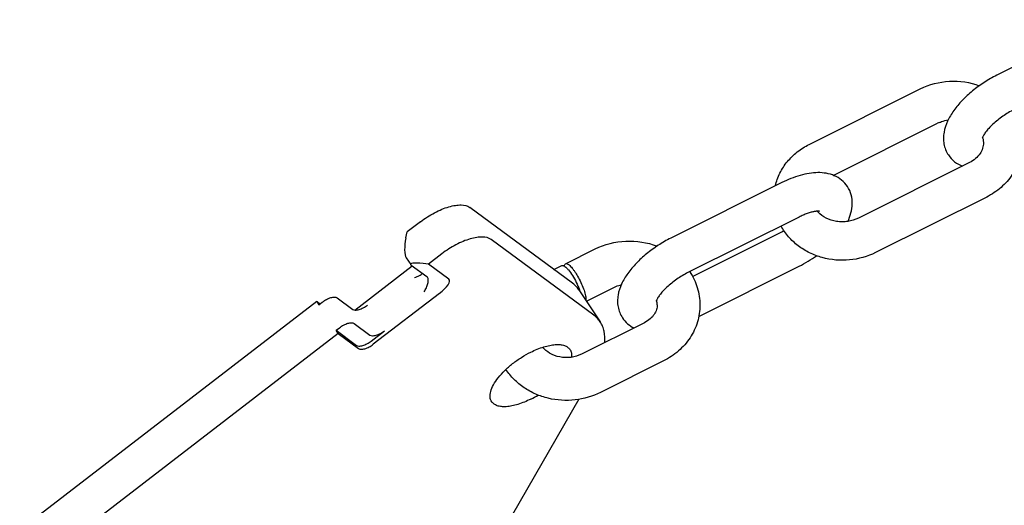
# Model space of a CAD drawing. Units: millimetres. Extents: x 0 to 841, y 0 to 594.
# Drawn here: x 459 to 574, y 107 to 164 of the extents above; entities that cross this region are included whole.
import ezdxf

# ---------------------------------------------------------------- set-up
doc = ezdxf.new("R2010")
doc.units = ezdxf.units.MM
doc.header["$LTSCALE"] = 46.255
doc.layers.add('BEZUGSACHSEN', color=7, linetype='CONTINUOUS')
doc.layers.add('KONSTRUKTIONSELEMENTE', color=7, linetype='CONTINUOUS')

msp = doc.modelspace()

# ---------------------------------------------------------------- linework, layer by layer
at = {"layer": 'BEZUGSACHSEN', "color": 7, "linetype": 'CONTINUOUS'}
msp.add_line((524.41, 132.24), (526.91, 128.49), dxfattribs=at)
msp.add_arc((513.31, 130.41), 12.25, 296.6251, 301.2303, dxfattribs=at)
for points, knots in [([(524.41, 132.24), (524.36, 132.32), (524.15, 132.61), (523.88, 132.86), (523.66, 133.03)], [0, 0, 0, 0, 0.246651, 1, 1, 1, 1]), ([(526.91, 128.49), (526.86, 128.57), (526.65, 128.86), (526.38, 129.11), (526.16, 129.28)], [0, 0, 0, 0, 0.246651, 1, 1, 1, 1]), ([(527.43, 126.08), (527.47, 126.52), (527.45, 127.17), (527.21, 127.98), (527.02, 128.33), (526.91, 128.49)], [0, 0, 0, 0, 0.525175, 0.766074, 1, 1, 1, 1]), ([(518.79, 124.96), (519.28, 125.21), (520.01, 125.51), (520.98, 125.76), (521.63, 125.86), (522.21, 125.86), (522.7, 125.76), (523.1, 125.57), (523.3, 125.37), (523.37, 125.27)], [0, 0, 0, 0, 0.332659, 0.481279, 0.614819, 0.732004, 0.833096, 0.920596, 1, 1, 1, 1]), ([(514.22, 119.16), (514.17, 119.24), (514.08, 119.41), (514.02, 119.71), (514.03, 120.03), (514.13, 120.53), (514.43, 121.2), (515, 122.02), (515.75, 122.84), (516.67, 123.64), (517.69, 124.36), (518.42, 124.78), (518.79, 124.96)], [0, 0, 0, 0, 0.034875, 0.071672, 0.111948, 0.156737, 0.261505, 0.386601, 0.528772, 0.682747, 0.842112, 1, 1, 1, 1]), ([(523.37, 125.27), (523.45, 125.14), (523.57, 124.85), (523.56, 124.53), (523.54, 124.37)], [0, 0, 0, 0, 0.470557, 1, 1, 1, 1]), ([(518.79, 119.46), (518.31, 119.22), (517.58, 118.92), (516.61, 118.66), (515.96, 118.57), (515.38, 118.57), (514.89, 118.67), (514.49, 118.86), (514.29, 119.06), (514.22, 119.16)], [0, 0, 0, 0, 0.332659, 0.481279, 0.614819, 0.732004, 0.833096, 0.920596, 1, 1, 1, 1])]:
    msp.add_open_spline(points, degree=3, knots=knots, dxfattribs=at)
at = {"layer": 'KONSTRUKTIONSELEMENTE', "color": 7, "linetype": 'CONTINUOUS'}
for p, q in [((586.25, 163.83), (573.26, 157.34)), ((551.34, 149.25), (564.33, 155.75)), ((554.15, 145.63), (566.34, 151.72)), ((570.08, 147.12), (557.09, 140.63)), ((548.15, 144.78), (535.16, 138.29)), ((572.09, 143.1), (559.1, 136.6)), ((523.66, 133.03), (511.66, 141.88)), ((550.16, 140.76), (537.17, 134.26)), ((505.91, 140.21), (504.34, 139.01)), ((504.19, 138.33), (504.34, 139.01)), ((537.69, 133.81), (548.15, 139.03)), ((526.16, 129.28), (514.16, 138.13)), ((522.86, 135.29), (526.33, 137.03)), ((504.23, 135.98), (504.76, 135.2)), ((508.41, 136.46), (506.84, 135.26)), ((498.21, 129.88), (504.94, 135.05)), ((504.81, 135.14), (506.64, 133.79)), ((506.84, 135.26), (506.19, 135.33)), ((509.21, 133.5), (506.84, 135.26)), ((521.5, 134.62), (522.43, 135.08)), ((538.42, 129.14), (550.16, 135.01)), ((525.29, 130.92), (528.56, 132.55)), ((496.15, 131.31), (497.98, 129.96)), ((508.1, 131.81), (500.38, 125.88)), ((493.78, 130.89), (459.04, 104.16)), ((493.78, 130.89), (494.16, 130.61)), ((493.78, 130.89), (494.03, 130.51)), ((494.03, 130.51), (494.42, 130.81)), ((496.03, 127.51), (496.42, 127.81)), ((498.15, 128.31), (499.98, 126.96)), ((532.08, 128.4), (524.71, 124.72)), ((496.28, 127.14), (461.54, 100.41)), ((496.03, 127.51), (498.41, 125.75)), ((496.28, 127.14), (496.03, 127.51)), ((496.28, 127.14), (498.66, 125.38)), ((500.13, 126.26), (501.7, 127.46)), ((534.31, 123.93), (526.95, 120.25)), ((524.39, 119.45), (509.77, 94.03))]:
    msp.add_line(p, q, dxfattribs=at)
for centre, radius, start, end in [((568.04, 148.3), 3.82, 113.0231, 116.5484), ((569.49, 149.39), 2.22, 16.3075, 17.7836), ((554.48, 143.29), 2.87, 220.0863, 220.8613), ((554.52, 143.32), 2.92, 220.8654, 223.0413), ((543.69, 147.95), 9.97, 296.5738, 298.1769), ((543.36, 148.58), 15.18, 296.6198, 305.6124), ((517.1, 129.46), 7.9, 19.9632, 20.8195), ((517.7, 129.68), 7.26, 18.6254, 19.9712), ((531.66, 130.46), 1.91, 15.108, 16.5093), ((531.76, 130.48), 1.81, 359.9723, 15.1653)]:
    msp.add_arc(centre, radius, start, end, dxfattribs=at)
for centre, major_axis, ratio, start_param, end_param in [((504.74, 137.92), (0.34, 2.07), 0.293112, 1.422157, 2.838034), ((506.74, 134.92), (2, -0.33), 0.160239, 1.874733, 3.445529), ((507.55, 132.22), (1.71, 1.23), 0.309509, -1.472005, 0.098791)]:
    msp.add_ellipse(centre, major_axis=major_axis, ratio=ratio, start_param=start_param, end_param=end_param, dxfattribs=at)
for points, knots in [([(564.33, 155.75), (565.38, 156.27), (567.73, 156.88), (570.13, 156.52), (571.23, 156.11)], [0, 0, 0, 0, 0.49906, 1, 1, 1, 1]), ([(573.26, 157.34), (572.76, 157.09), (571.78, 156.53), (570.43, 155.54), (569.23, 154.44), (568.23, 153.26), (567.48, 152.02), (567.11, 150.91), (567.02, 149.99), (567.07, 149.3), (567.26, 148.63), (567.48, 148.21), (567.61, 148.02)], [0, 0, 0, 0, 0.139041, 0.278712, 0.41387, 0.540875, 0.659002, 0.771526, 0.827669, 0.884459, 0.941976, 1, 1, 1, 1]), ([(575.28, 153.31), (574.82, 153.09), (573.96, 152.57), (573, 151.81), (572.35, 151.15), (571.98, 150.71), (571.72, 150.33), (571.6, 150.1), (571.57, 150)], [0, 0, 0, 0, 0.299945, 0.594968, 0.728688, 0.845714, 0.93912, 1, 1, 1, 1]), ([(566.55, 151.82), (566.63, 151.85), (566.97, 151.98), (567.32, 152.07), (567.59, 152.11)], [0, 0, 0, 0, 0.244927, 1, 1, 1, 1]), ([(571.62, 150.01), (571.64, 149.96), (571.68, 149.77), (571.71, 149.57), (571.71, 149.42)], [0, 0, 0, 0, 0.255219, 1, 1, 1, 1]), ([(547.38, 144.4), (547.5, 144.92), (547.87, 145.93), (548.75, 147.28), (549.92, 148.42), (550.84, 149.01), (551.34, 149.25)], [0, 0, 0, 0, 0.245587, 0.4936, 0.744999, 1, 1, 1, 1]), ([(571.71, 149.42), (571.71, 149.21), (571.64, 148.77), (571.32, 148.13), (570.8, 147.55), (570.33, 147.25), (570.08, 147.12)], [0, 0, 0, 0, 0.213793, 0.44598, 0.70785, 1, 1, 1, 1]), ([(576.21, 149.42), (576.21, 148.77), (576.06, 147.79), (575.59, 146.57), (574.94, 145.42), (573.82, 144.15), (572.69, 143.4), (572.09, 143.1)], [0, 0, 0, 0, 0.245353, 0.368994, 0.493365, 0.744411, 1, 1, 1, 1]), ([(567.61, 148.02), (567.81, 147.72), (568.31, 147.19), (568.94, 146.83), (569.27, 146.71)], [0, 0, 0, 0, 0.503991, 1, 1, 1, 1]), ([(555.81, 144.33), (555.62, 144.61), (555.16, 145.11), (554.3, 145.63), (553.34, 145.9), (552.34, 145.98), (551.32, 145.88), (549.89, 145.55), (548.84, 145.13), (548.15, 144.78)], [0, 0, 0, 0, 0.120901, 0.240076, 0.35747, 0.475265, 0.596849, 0.724614, 1, 1, 1, 1]), ([(555.85, 140.24), (556, 140.56), (556.26, 141.22), (556.43, 142.28), (556.31, 143.36), (556.01, 144.03), (555.81, 144.33)], [0, 0, 0, 0, 0.249197, 0.495779, 0.745838, 1, 1, 1, 1]), ([(505.91, 140.21), (506.42, 140.61), (507.23, 141.13), (508.37, 141.67), (509.18, 141.96), (509.95, 142.14), (510.77, 142.2), (511.38, 142.09), (511.66, 141.88)], [0, 0, 0, 0, 0.31136, 0.460842, 0.600064, 0.725299, 0.833987, 1, 1, 1, 1]), ([(552.52, 141.45), (552.53, 141.45), (552.57, 141.43), (552.5, 141.45), (552.46, 141.45), (552.36, 141.45), (552.24, 141.44), (552.09, 141.42), (551.93, 141.4), (551.75, 141.36), (551.47, 141.29), (551.1, 141.17), (550.64, 140.98), (550.32, 140.84), (550.16, 140.76)], [0, 0, 0, 0, 0.015018, 0.026779, 0.051339, 0.087694, 0.134962, 0.192141, 0.258132, 0.331871, 0.412478, 0.591318, 0.788917, 1, 1, 1, 1]), ([(557.09, 140.63), (556.7, 140.43), (556.07, 140.24), (555.2, 140.18), (554.32, 140.25), (553.32, 140.56), (552.65, 141.05), (552.39, 141.33)], [0, 0, 0, 0, 0.25432, 0.386328, 0.518286, 0.772029, 1, 1, 1, 1]), ([(559.1, 136.6), (558.15, 136.13), (556.06, 135.54), (553.36, 135.78), (551.37, 136.53), (550.03, 137.35), (548.89, 138.41), (548.3, 139.26), (548.05, 139.7)], [0, 0, 0, 0, 0.251973, 0.505451, 0.631479, 0.755984, 0.878784, 1, 1, 1, 1]), ([(514.16, 138.13), (513.88, 138.34), (513.27, 138.45), (512.45, 138.39), (511.68, 138.21), (510.87, 137.92), (509.73, 137.38), (508.92, 136.86), (508.41, 136.46)], [0, 0, 0, 0, 0.166011, 0.274698, 0.399937, 0.539161, 0.688643, 1, 1, 1, 1]), ([(535.16, 138.29), (534.65, 138.04), (533.68, 137.47), (532.32, 136.49), (531.12, 135.39), (530.13, 134.21), (529.37, 132.97), (529, 131.85), (528.91, 130.94), (528.97, 130.25), (529.16, 129.58), (529.38, 129.16), (529.51, 128.96)], [0, 0, 0, 0, 0.139041, 0.278712, 0.41387, 0.540875, 0.659002, 0.771526, 0.827669, 0.884459, 0.941976, 1, 1, 1, 1]), ([(526.33, 137.03), (527.43, 137.58), (529.89, 138.2), (532.4, 137.8), (533.55, 137.36)], [0, 0, 0, 0, 0.499231, 1, 1, 1, 1]), ([(522.43, 135.08), (522.45, 135.09), (522.52, 135.1), (522.64, 135.07), (522.73, 135.02), (522.77, 134.98)], [0, 0, 0, 0, 0.189129, 0.533902, 1, 1, 1, 1]), ([(522.73, 135.01), (522.73, 135.05), (522.75, 135.15), (522.8, 135.26), (522.86, 135.29)], [0, 0, 0, 0, 0.322364, 1, 1, 1, 1]), ([(522.77, 134.98), (522.84, 134.93), (522.99, 134.8), (523.3, 134.46), (523.69, 133.89), (524.12, 133.12), (524.37, 132.55), (524.48, 132.26)], [0, 0, 0, 0, 0.08064, 0.180884, 0.429311, 0.714924, 1, 1, 1, 1]), ([(522.86, 135.29), (522.93, 135.33), (523.1, 135.28), (523.28, 135.15), (523.46, 134.98), (523.66, 134.75), (523.86, 134.49), (524.07, 134.18), (524.34, 133.72), (524.66, 133.12), (524.96, 132.4), (525.14, 131.83), (525.21, 131.43), (525.23, 131.26), (525.23, 131.18)], [0, 0, 0, 0, 0.050074, 0.08943, 0.139357, 0.199106, 0.26754, 0.343009, 0.42357, 0.591641, 0.754236, 0.894902, 0.9526, 1, 1, 1, 1]), ([(505.21, 133.7), (505.4, 133.75), (505.67, 133.85), (505.97, 134.02), (506.09, 134.12), (506.14, 134.17)], [0, 0, 0, 0, 0.570539, 0.806783, 1, 1, 1, 1]), ([(506.33, 132.02), (506.42, 132.17), (506.59, 132.48), (506.76, 132.95), (506.83, 133.37), (506.78, 133.63), (506.72, 133.71)], [0, 0, 0, 0, 0.304463, 0.587375, 0.824366, 1, 1, 1, 1]), ([(506.72, 133.71), (506.71, 133.72), (506.69, 133.75), (506.67, 133.78), (506.64, 133.79)], [0, 0, 0, 0, 0.258694, 1, 1, 1, 1]), ([(537.17, 134.26), (536.72, 134.04), (535.85, 133.52), (534.89, 132.75), (534.24, 132.1), (533.87, 131.66), (533.61, 131.28), (533.5, 131.04), (533.46, 130.95)], [0, 0, 0, 0, 0.299945, 0.594968, 0.728688, 0.845714, 0.93912, 1, 1, 1, 1]), ([(537.37, 134.36), (537.75, 133.79), (538.36, 132.54), (538.57, 131.16), (538.57, 130.48)], [0, 0, 0, 0, 0.501919, 1, 1, 1, 1]), ([(528.56, 132.55), (528.62, 132.59), (528.89, 132.71), (529.17, 132.8), (529.39, 132.85)], [0, 0, 0, 0, 0.243148, 1, 1, 1, 1]), ([(494.42, 130.81), (494.58, 130.93), (494.89, 131.14), (495.31, 131.32), (495.63, 131.39), (495.88, 131.41), (496.06, 131.37), (496.15, 131.31)], [0, 0, 0, 0, 0.311492, 0.599921, 0.725203, 0.833915, 1, 1, 1, 1]), ([(497.98, 129.96), (498.06, 129.9), (498.24, 129.87), (498.49, 129.89), (498.81, 129.96), (499.23, 130.14), (499.55, 130.34), (499.7, 130.46)], [0, 0, 0, 0, 0.166085, 0.274797, 0.400079, 0.688508, 1, 1, 1, 1]), ([(525.23, 131.18), (525.23, 131.17), (525.23, 131.12), (525.22, 131.07), (525.22, 131.03)], [0, 0, 0, 0, 0.270684, 1, 1, 1, 1]), ([(533.57, 130.48), (533.57, 130.29), (533.51, 129.9), (533.23, 129.33), (532.74, 128.8), (532.32, 128.52), (532.08, 128.4)], [0, 0, 0, 0, 0.207126, 0.435737, 0.699725, 1, 1, 1, 1]), ([(538.57, 130.48), (538.57, 129.81), (538.42, 128.79), (537.93, 127.52), (537.26, 126.33), (536.1, 125.02), (534.94, 124.24), (534.31, 123.93)], [0, 0, 0, 0, 0.245692, 0.369449, 0.493874, 0.744829, 1, 1, 1, 1]), ([(529.51, 128.96), (529.67, 128.71), (530.08, 128.25), (530.59, 127.92), (530.86, 127.79)], [0, 0, 0, 0, 0.502945, 1, 1, 1, 1]), ([(496.42, 127.81), (496.58, 127.93), (496.89, 128.14), (497.31, 128.32), (497.63, 128.39), (497.88, 128.41), (498.06, 128.37), (498.15, 128.31)], [0, 0, 0, 0, 0.311492, 0.599921, 0.725203, 0.833915, 1, 1, 1, 1]), ([(499.98, 126.96), (500.06, 126.9), (500.24, 126.87), (500.49, 126.89), (500.81, 126.96), (501.23, 127.14), (501.55, 127.34), (501.7, 127.46)], [0, 0, 0, 0, 0.166085, 0.274797, 0.400079, 0.688508, 1, 1, 1, 1]), ([(498.41, 125.75), (498.49, 125.69), (498.67, 125.66), (498.92, 125.68), (499.24, 125.75), (499.66, 125.93), (499.98, 126.14), (500.13, 126.26)], [0, 0, 0, 0, 0.166091, 0.274804, 0.400098, 0.688494, 1, 1, 1, 1]), ([(498.66, 125.38), (498.74, 125.32), (498.92, 125.28), (499.17, 125.3), (499.49, 125.38), (499.91, 125.56), (500.23, 125.76), (500.38, 125.88)], [0, 0, 0, 0, 0.166085, 0.274797, 0.400079, 0.688508, 1, 1, 1, 1]), ([(524.71, 124.72), (524.33, 124.53), (523.7, 124.34), (522.83, 124.3), (521.97, 124.4), (521.01, 124.74), (520.4, 125.25), (520.17, 125.53)], [0, 0, 0, 0, 0.258093, 0.392602, 0.526557, 0.780233, 1, 1, 1, 1]), ([(526.95, 120.25), (526.02, 119.78), (523.98, 119.19), (521.33, 119.35), (519.35, 120.01), (517.99, 120.76), (516.81, 121.73), (516.16, 122.52), (515.88, 122.94)], [0, 0, 0, 0, 0.251375, 0.50433, 0.630333, 0.755042, 0.87825, 1, 1, 1, 1])]:
    msp.add_open_spline(points, degree=3, knots=knots, dxfattribs=at)

doc.saveas('drawing.dxf')
